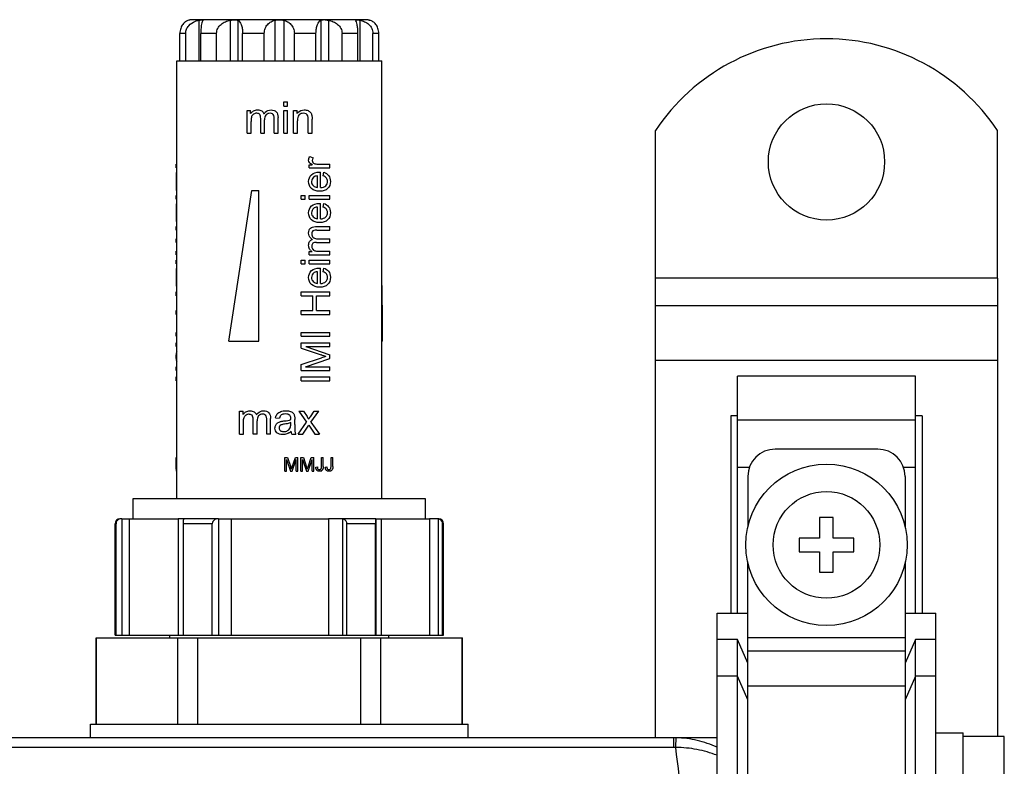
# Model space of a CAD drawing. Units: millimetres. Extents: x 0 to 841, y 0 to 594.
# Drawn here: x 393 to 465, y 397 to 452 of the extents above; entities that cross this region are included whole.
import ezdxf

# ---------------------------------------------------------------- set-up
doc = ezdxf.new("R2010")
doc.units = ezdxf.units.MM
doc.header["$LTSCALE"] = 46.255
doc.layers.get('0').update_dxf_attribs({"linetype": 'CONTINUOUS'})
doc.layers.add('A_STD', color=7, linetype='CONTINUOUS')

msp = doc.modelspace()

# ---------------------------------------------------------------- linework, layer by layer
at = {"color": 7, "linetype": 'Continuous'}
for p, q in [((418.178, 451.762), (405.479, 451.762)), ((405.939, 451.724), (405.939, 448.762)), ((404.985, 448.762), (404.985, 450.762)), ((406.085, 448.762), (406.085, 450.762)), ((404.329, 419.762), (404.329, 448.762)), ((404.329, 448.762), (419.328, 448.762)), ((419.329, 416.762), (419.329, 448.762)), ((412.157, 445.438), (412.157, 445.762)), ((412.157, 445.762), (412.439, 445.762)), ((412.439, 445.438), (412.439, 445.762)), ((409.479, 443.462), (409.479, 445.129)), ((409.479, 445.129), (409.731, 445.129)), ((409.731, 444.895), (409.731, 445.129)), ((412.157, 445.438), (412.439, 445.438)), ((412.157, 443.462), (412.157, 445.129)), ((412.157, 445.129), (412.439, 445.129)), ((412.439, 443.462), (412.439, 445.129)), ((412.869, 443.462), (412.869, 445.129)), ((412.869, 445.129), (413.123, 445.129)), ((413.123, 444.892), (413.123, 445.129)), ((409.761, 443.462), (409.761, 444.327)), ((410.469, 443.462), (410.469, 444.545)), ((410.751, 443.462), (410.751, 444.43)), ((411.456, 443.462), (411.456, 444.512)), ((411.736, 443.462), (411.736, 444.606)), ((413.152, 443.462), (413.152, 444.372)), ((413.941, 443.462), (413.941, 444.476)), ((414.223, 443.462), (414.223, 444.487)), ((409.479, 443.462), (409.761, 443.462)), ((410.469, 443.462), (410.751, 443.462)), ((411.456, 443.462), (411.736, 443.462)), ((412.157, 443.462), (412.439, 443.462)), ((412.869, 443.462), (413.152, 443.462)), ((413.941, 443.462), (414.223, 443.462)), ((414.056, 441.756), (414.295, 441.667)), ((404.279, 440.929), (404.279, 441.187)), ((404.279, 441.187), (404.329, 441.187)), ((404.279, 440.929), (404.329, 440.929)), ((404.303, 440.608), (404.328, 440.608)), ((414.007, 440.929), (414.007, 441.161)), ((414.007, 441.161), (414.238, 441.161)), ((414.007, 440.929), (415.529, 440.929)), ((414.732, 441.187), (415.529, 441.187)), ((414.834, 439.481), (414.834, 440.615)), ((415.039, 440.342), (415.072, 440.608)), ((415.529, 440.929), (415.529, 441.187)), ((404.279, 439.939), (404.329, 439.939)), ((404.281, 440.374), (404.331, 440.374)), ((414.622, 439.495), (414.622, 440.345)), ((404.284, 439.409), (404.333, 439.409)), ((408.129, 428.262), (409.829, 439.262)), ((409.829, 439.262), (410.329, 439.262)), ((410.329, 428.262), (410.329, 439.262)), ((404.279, 438.65), (404.279, 438.908)), ((404.279, 438.908), (404.329, 438.908)), ((404.279, 438.65), (404.329, 438.65)), ((413.429, 438.65), (413.429, 438.908)), ((413.429, 438.908), (413.725, 438.908)), ((413.429, 438.65), (413.725, 438.65)), ((413.725, 438.65), (413.725, 438.908)), ((414.007, 438.65), (414.007, 438.908)), ((414.007, 438.908), (415.529, 438.908)), ((414.007, 438.65), (415.529, 438.65)), ((415.529, 438.65), (415.529, 438.908)), ((404.279, 437.656), (404.329, 437.656)), ((404.281, 438.091), (404.331, 438.091)), ((404.303, 438.325), (404.328, 438.325)), ((414.622, 437.212), (414.622, 438.061)), ((414.834, 437.197), (414.834, 438.332)), ((415.039, 438.058), (415.072, 438.325)), ((404.284, 437.126), (404.333, 437.126)), ((404.279, 436.378), (404.279, 436.634)), ((404.279, 436.634), (404.329, 436.634)), ((404.279, 436.378), (404.329, 436.378)), ((414.485, 436.634), (415.529, 436.634)), ((414.57, 436.378), (415.529, 436.378)), ((415.529, 436.378), (415.529, 436.634)), ((404.279, 435.477), (404.279, 435.735)), ((404.279, 435.735), (404.329, 435.735)), ((404.279, 435.477), (404.329, 435.477)), ((414.54, 435.477), (415.529, 435.477)), ((414.645, 435.735), (415.529, 435.735)), ((415.529, 435.477), (415.529, 435.735)), ((404.279, 434.573), (404.279, 434.831)), ((404.279, 434.831), (404.329, 434.831)), ((414.007, 434.573), (414.007, 434.804)), ((414.007, 434.804), (414.221, 434.804)), ((414.739, 434.831), (415.529, 434.831)), ((415.529, 434.573), (415.529, 434.831)), ((404.279, 434.573), (404.329, 434.573)), ((404.279, 433.923), (404.279, 434.181)), ((404.279, 434.181), (404.329, 434.181)), ((413.429, 433.923), (413.429, 434.181)), ((413.429, 434.181), (413.725, 434.181)), ((413.725, 433.923), (413.725, 434.181)), ((414.007, 434.573), (415.529, 434.573)), ((414.007, 433.923), (414.007, 434.181)), ((414.007, 434.181), (415.529, 434.181)), ((415.529, 433.923), (415.529, 434.181)), ((404.279, 433.923), (404.329, 433.923)), ((404.281, 433.364), (404.331, 433.364)), ((404.303, 433.598), (404.328, 433.598)), ((413.429, 433.923), (413.725, 433.923)), ((414.007, 433.923), (415.529, 433.923)), ((414.622, 432.485), (414.622, 433.334)), ((414.834, 432.47), (414.834, 433.605)), ((415.039, 433.331), (415.072, 433.598)), ((404.279, 432.929), (404.329, 432.929)), ((439.329, 399.262), (439.329, 432.862)), ((464.329, 432.862), (439.329, 432.862)), ((464.329, 432.862), (464.329, 399.362)), ((404.284, 432.399), (404.333, 432.399)), ((404.279, 431.582), (404.279, 431.86)), ((404.279, 431.86), (404.329, 431.86)), ((404.279, 431.582), (404.329, 431.582)), ((413.429, 431.582), (413.429, 431.86)), ((413.429, 431.86), (415.529, 431.86)), ((413.429, 431.582), (414.291, 431.582)), ((414.291, 430.491), (414.291, 431.582)), ((414.539, 430.491), (414.539, 431.582)), ((414.539, 431.582), (415.529, 431.582)), ((415.529, 431.582), (415.529, 431.86)), ((404.279, 430.213), (404.279, 430.491)), ((404.279, 430.491), (404.329, 430.491)), ((413.429, 430.213), (413.429, 430.491)), ((413.429, 430.491), (414.291, 430.491)), ((414.539, 430.491), (415.529, 430.491)), ((415.529, 430.213), (415.529, 430.491)), ((439.329, 430.862), (464.329, 430.862)), ((404.279, 430.213), (404.329, 430.213)), ((413.429, 430.213), (415.529, 430.213)), ((404.279, 428.621), (404.279, 428.899)), ((404.279, 428.899), (404.329, 428.899)), ((404.279, 428.621), (404.329, 428.621)), ((413.429, 428.621), (413.429, 428.899)), ((413.429, 428.899), (415.529, 428.899)), ((413.429, 428.621), (415.529, 428.621)), ((415.529, 428.621), (415.529, 428.899)), ((404.279, 427.858), (404.279, 428.126)), ((404.279, 428.126), (404.329, 428.126)), ((404.279, 427.858), (404.329, 427.858)), ((408.129, 428.262), (410.329, 428.262)), ((413.429, 427.752), (413.429, 428.126)), ((413.429, 428.126), (415.529, 428.126)), ((413.429, 427.752), (414.89, 427.249)), ((413.771, 427.858), (415.529, 427.858)), ((413.771, 427.858), (415.529, 427.247)), ((415.529, 427.858), (415.529, 428.126)), ((419.378, 428.262), (419.329, 428.262)), ((404.279, 426.997), (404.279, 427.247)), ((404.279, 427.247), (404.329, 427.247)), ((404.279, 426.997), (404.329, 426.997)), ((413.429, 426.54), (414.916, 427.037)), ((413.741, 426.389), (415.529, 426.997)), ((415.529, 426.997), (415.529, 427.247)), ((439.329, 426.862), (464.329, 426.862)), ((404.279, 426.122), (404.279, 426.389)), ((404.279, 426.389), (404.329, 426.389)), ((404.279, 426.122), (404.329, 426.122)), ((413.429, 426.122), (413.429, 426.54)), ((413.429, 426.122), (415.529, 426.122)), ((413.741, 426.389), (415.529, 426.389)), ((415.529, 426.122), (415.529, 426.389)), ((404.279, 425.362), (404.279, 425.64)), ((404.279, 425.64), (404.329, 425.64)), ((413.429, 425.362), (413.429, 425.64)), ((413.429, 425.64), (415.529, 425.64)), ((415.529, 425.362), (415.529, 425.64)), ((445.329, 408.362), (445.329, 425.692)), ((458.329, 425.692), (445.329, 425.692)), ((458.329, 408.362), (458.329, 425.692)), ((404.279, 425.362), (404.329, 425.362)), ((413.429, 425.362), (415.529, 425.362)), ((408.929, 421.462), (408.929, 423.129)), ((408.929, 423.129), (409.181, 423.129)), ((409.181, 422.895), (409.181, 423.129)), ((409.919, 421.462), (409.919, 422.545)), ((411.186, 421.462), (411.186, 422.606)), ((411.558, 422.653), (411.834, 422.615)), ((412.955, 422.16), (412.955, 422.537)), ((413.25, 423.129), (413.813, 422.328)), ((413.25, 423.129), (413.603, 423.129)), ((413.603, 423.129), (413.858, 422.738)), ((414.101, 422.735), (414.382, 423.129)), ((414.144, 422.344), (414.72, 423.129)), ((414.382, 423.129), (414.72, 423.129)), ((444.829, 422.806), (444.829, 408.362)), ((445.329, 422.806), (444.829, 422.806)), ((458.829, 422.806), (458.329, 422.806)), ((458.829, 422.806), (458.829, 408.362)), ((409.211, 421.462), (409.211, 422.327)), ((410.201, 421.462), (410.201, 422.43)), ((410.906, 421.462), (410.906, 422.512)), ((412.669, 422.195), (412.669, 422.299)), ((413.204, 421.462), (413.813, 422.328)), ((413.546, 421.462), (413.984, 422.12)), ((413.984, 422.12), (414.075, 421.98)), ((414.075, 421.98), (414.417, 421.462)), ((414.144, 422.344), (414.764, 421.462)), ((445.329, 422.517), (458.329, 422.517)), ((408.929, 421.462), (409.211, 421.462)), ((410.201, 421.462), (409.919, 421.462)), ((411.186, 421.462), (410.906, 421.462)), ((412.749, 421.462), (413.044, 421.462)), ((413.204, 421.462), (413.546, 421.462)), ((414.417, 421.462), (414.764, 421.462)), ((455.579, 420.362), (448.079, 420.362)), ((404.28, 419.081), (404.28, 419.762)), ((404.28, 419.762), (404.331, 419.762)), ((404.331, 419.081), (404.331, 419.762)), ((412.229, 418.762), (412.229, 419.762)), ((412.229, 419.762), (412.428, 419.762)), ((412.428, 419.762), (412.665, 419.054)), ((412.766, 419.067), (413.005, 419.762)), ((413.005, 419.762), (413.183, 419.762)), ((413.183, 418.762), (413.183, 419.762)), ((413.392, 418.762), (413.392, 419.762)), ((413.392, 419.762), (413.592, 419.762)), ((413.592, 419.762), (413.828, 419.054)), ((413.929, 419.067), (414.169, 419.762)), ((414.169, 419.762), (414.347, 419.762)), ((414.347, 418.762), (414.347, 419.762)), ((414.91, 419.073), (414.91, 419.762)), ((414.91, 419.762), (415.043, 419.762)), ((415.043, 419.081), (415.043, 419.762)), ((415.609, 419.073), (415.609, 419.762)), ((415.609, 419.762), (415.741, 419.762)), ((415.741, 419.081), (415.741, 419.762)), ((404.28, 419.081), (404.331, 419.081)), ((404.331, 419.056), (404.331, 419.081)), ((412.356, 418.762), (412.356, 419.614)), ((412.356, 419.614), (412.646, 418.762)), ((412.76, 419.051), (412.766, 419.067)), ((412.765, 418.762), (413.056, 419.599)), ((413.056, 418.762), (413.056, 419.599)), ((413.52, 418.762), (413.52, 419.614)), ((413.52, 419.614), (413.809, 418.762)), ((413.924, 419.051), (413.929, 419.067)), ((413.929, 418.762), (414.219, 419.599)), ((414.219, 418.762), (414.219, 419.599)), ((414.493, 419.046), (414.612, 419.062)), ((415.191, 419.046), (415.311, 419.062)), ((445.329, 419.053), (446.203, 419.053)), ((457.455, 419.053), (458.329, 419.053)), ((404.28, 418.857), (404.279, 418.819)), ((404.279, 418.781), (404.279, 418.776)), ((404.279, 418.781), (404.329, 418.781)), ((404.28, 418.906), (404.28, 418.886)), ((404.28, 418.886), (404.33, 418.886)), ((404.28, 418.886), (404.28, 418.857)), ((404.281, 418.745), (404.33, 418.745)), ((404.329, 418.781), (404.33, 418.844)), ((404.329, 416.762), (404.329, 418.765)), ((404.33, 418.844), (404.33, 418.864)), ((412.229, 418.762), (412.356, 418.762)), ((412.646, 418.762), (412.765, 418.762)), ((413.056, 418.762), (413.183, 418.762)), ((413.392, 418.762), (413.52, 418.762)), ((413.809, 418.762), (413.929, 418.762)), ((414.219, 418.762), (414.347, 418.762)), ((446.079, 418.362), (446.079, 414.684)), ((457.579, 418.362), (457.579, 414.684)), ((401.154, 415.262), (401.154, 416.762)), ((401.154, 416.762), (422.503, 416.762)), ((422.504, 415.262), (422.504, 416.762)), ((451.329, 415.362), (451.329, 413.862)), ((452.329, 415.362), (451.329, 415.362)), ((452.329, 413.862), (452.329, 415.362)), ((399.829, 406.762), (399.829, 414.912)), ((399.892, 414.912), (399.829, 414.912)), ((399.892, 406.762), (399.892, 414.912)), ((400.18, 415.262), (400.179, 415.262)), ((400.328, 415.262), (400.272, 415.262)), ((407.384, 415.262), (404.437, 415.262)), ((404.827, 406.762), (404.827, 414.912)), ((406.929, 414.912), (404.827, 414.912)), ((406.929, 406.762), (406.929, 414.912)), ((418.885, 415.262), (415.419, 415.262)), ((416.448, 415.261), (416.448, 406.762)), ((416.768, 406.762), (416.768, 414.912)), ((418.865, 414.912), (416.768, 414.912)), ((418.865, 406.762), (418.865, 414.912)), ((423.396, 415.262), (422.812, 415.262)), ((423.433, 415.261), (423.433, 406.762)), ((423.77, 406.762), (423.77, 414.912)), ((423.829, 414.912), (423.77, 414.912)), ((423.829, 406.762), (423.829, 414.912)), ((449.829, 413.862), (449.829, 412.862)), ((451.329, 413.862), (449.829, 413.862)), ((453.829, 413.862), (452.329, 413.862)), ((453.829, 412.862), (453.829, 413.862)), ((449.829, 412.862), (451.329, 412.862)), ((451.329, 412.862), (451.329, 411.362)), ((452.329, 411.362), (452.329, 412.862)), ((452.329, 412.862), (453.829, 412.862)), ((446.079, 357.086), (446.079, 412.04)), ((457.579, 412.04), (457.579, 357.086)), ((451.329, 411.362), (452.329, 411.362)), ((443.829, 357.473), (443.829, 408.362)), ((443.829, 408.362), (446.079, 408.362)), ((457.579, 408.362), (459.829, 408.362)), ((459.829, 357.472), (459.829, 408.362)), ((403.829, 406.562), (403.829, 406.762)), ((419.829, 406.562), (419.829, 406.762)), ((398.429, 400.262), (398.429, 406.562)), ((398.429, 406.562), (425.229, 406.562)), ((425.229, 400.262), (425.229, 406.562)), ((445.329, 406.437), (443.829, 406.437)), ((445.329, 347.032), (445.329, 406.437)), ((446.079, 404.714), (445.329, 406.437)), ((457.579, 406.569), (446.079, 406.569)), ((458.329, 406.438), (457.579, 404.714)), ((458.329, 347.032), (458.329, 406.438)), ((459.829, 406.438), (458.329, 406.438)), ((457.579, 405.584), (446.079, 405.584)), ((445.329, 403.767), (443.829, 403.767)), ((446.079, 402.043), (445.329, 403.767)), ((458.329, 403.768), (457.579, 402.043)), ((459.829, 403.768), (458.329, 403.768)), ((457.579, 403.028), (446.079, 403.028)), ((443.829, 399.262), (329.829, 399.262)), ((440.66, 398.551), (440.66, 399.262)), ((464.829, 399.362), (461.829, 399.362)), ((464.829, 363.363), (464.829, 399.362)), ((440.66, 398.551), (332.998, 398.551))]:
    msp.add_line(p, q, dxfattribs=at)
for radius in [5.9, 3.9]:
    msp.add_circle((451.829, 413.362), radius, dxfattribs=at)
for centre, radius, start, end in [((405.479, 450.762), 1, 90, 98.62693), ((418.179, 450.762), 1, 81.37307, 90), ((410.217, 444.587), 0.575, 142.72095, 147.61658), ((410.135, 444.562), 0.347, 121.61203, 128.34389), ((411.466, 444.36), 0.917, 143.71138, 145.89909), ((413.745, 444.474), 0.749, 144.26996, 146.0894), ((411.089, 444.585), 0.312, 135.31762, 142.91836), ((413.453, 444.61), 0.26, 130.94383, 138.79274), ((414.966, 442.495), 1.52, 239.82104, 241.3609), ((406.54, 439.509), 2.258, 182.52582, 183.1242), ((406.54, 437.225), 2.258, 182.52581, 183.12418), ((414.709, 436.388), 0.837, 233.72723, 235.89895), ((414.504, 436.043), 0.285, 225.31682, 232.82883), ((414.497, 435.24), 0.516, 222.92389, 232.82364), ((414.502, 435.248), 0.526, 232.83855, 237.61556), ((414.524, 435.172), 0.317, 211.61056, 218.52368), ((406.54, 432.498), 2.258, 182.52581, 183.12419), ((419.874, 412.199), 15.644, 107.28059, 108.47681), ((409.667, 422.586), 0.576, 142.75942, 147.61636), ((409.585, 422.562), 0.347, 121.61256, 128.28124), ((410.916, 422.36), 0.917, 143.70739, 145.89914), ((410.539, 422.585), 0.312, 135.31773, 142.92923), ((411.952, 422.495), 1.109, 301.63826, 305.32152), ((448.079, 418.362), 2, 90, 180), ((455.579, 418.362), 2, 0, 90), ((381.152, 419.062), 23.129, 359.61358, 0.04704), ((388.079, 419.048), 16.253, 359.42871, 0.02727), ((405.836, 416.771), 7.201, 17.83201, 18.48917), ((404.673, 416.401), 8.421, 17.31138, 17.8077), ((407, 416.771), 7.2, 17.83145, 18.48918), ((405.836, 416.4), 8.422, 17.31134, 17.80716), ((411.316, 418.738), 7.038, 179.34044, 179.5792), ((406.697, 418.773), 2.418, 179.60859, 179.79856), ((405.223, 418.775), 0.944, 179.96473, 180.57903), ((406.277, 418.759), 1.949, 179.327, 179.57234), ((405.416, 418.765), 1.088, 179.56377, 179.97502), ((393.074, 419.006), 11.257, 359.27752, 359.39145), ((414.746, 418.982), 0.247, 202.48835, 208.53214), ((414.717, 418.966), 0.214, 222.57579, 225.80784), ((414.715, 418.964), 0.211, 225.80922, 229.51809), ((414.761, 419.072), 0.209, 266.42751, 270.03923), ((414.782, 418.99), 0.123, 301.74882, 308.09249), ((414.804, 418.987), 0.234, 298.62835, 304.53813), ((414.792, 418.984), 0.241, 330.08537, 336.0895), ((415.444, 418.982), 0.247, 202.5452, 208.58599), ((415.416, 418.966), 0.214, 222.57554, 225.87545), ((415.414, 418.964), 0.211, 225.87705, 229.58103), ((415.459, 419.072), 0.209, 266.46444, 270.03844), ((415.481, 418.99), 0.123, 301.74947, 308.0344), ((415.502, 418.987), 0.234, 298.63002, 304.4187), ((415.49, 418.984), 0.241, 329.96789, 336.09143), ((400.179, 414.912), 0.35, 90, 180), ((416.412, 414.889), 0.374, 84.47893, 90.06525), ((423.396, 414.858), 0.404, 84.69096, 90.00901), ((423.396, 414.863), 0.399, 79.4491, 84.67917), ((423.479, 414.912), 0.35, 0, 90), ((440.66, 392.059), 7.203, 88.45008, 90.00136), ((440.659, 393.149), 5.401, 88.38342, 89.99859)]:
    msp.add_arc(centre, radius, start, end, dxfattribs=at)
for centre, major_axis, ratio, start_param, end_param in [((411.829, 452.204), (-3.843, 48.85), 0.133032, -2.093428, -1.990129), ((411.829, 428.532), (7.538, 1.434), 0.291062, 2.972971, 3.074844), ((411.829, 425.74), (7.539, -1.398), 0.285241, -3.077315, -2.975448)]:
    msp.add_ellipse(centre, major_axis=major_axis, ratio=ratio, start_param=start_param, end_param=end_param, dxfattribs=at)
for points, knots in [([(404.985, 450.762), (404.985, 450.865), (405.026, 451.072), (405.243, 451.416), (405.508, 451.583), (405.692, 451.653)], [0, 0, 0, 0, 0.257068, 0.510025, 1, 1, 1, 1]), ([(405.939, 451.724), (405.952, 451.727), (406.001, 451.736), (406.051, 451.742), (406.088, 451.746)], [0, 0, 0, 0, 0.266948, 1, 1, 1, 1]), ([(406.219, 451.662), (406.198, 451.621), (406.16, 451.512), (406.1, 451.213), (406.085, 450.953), (406.085, 450.762)], [0, 0, 0, 0, 0.153536, 0.373284, 1, 1, 1, 1]), ([(406.088, 451.746), (406.113, 451.748), (406.156, 451.751), (406.214, 451.75), (406.246, 451.751), (406.267, 451.742), (406.267, 451.737)], [0, 0, 0, 0, 0.41394, 0.723896, 0.91704, 1, 1, 1, 1]), ([(406.259, 451.724), (406.256, 451.72), (406.24, 451.701), (406.228, 451.679), (406.219, 451.662)], [0, 0, 0, 0, 0.218243, 1, 1, 1, 1]), ([(406.267, 451.737), (406.267, 451.736), (406.266, 451.731), (406.262, 451.727), (406.259, 451.724)], [0, 0, 0, 0, 0.183349, 1, 1, 1, 1]), ([(404.303, 440.608), (404.294, 440.581), (404.285, 440.502), (404.282, 440.424), (404.281, 440.374)], [0, 0, 0, 0, 0.366533, 1, 1, 1, 1]), ([(404.279, 439.939), (404.279, 439.889), (404.279, 439.713), (404.278, 439.536), (404.284, 439.409)], [0, 0, 0, 0, 0.281082, 1, 1, 1, 1]), ([(404.281, 440.374), (404.281, 440.342), (404.279, 440.197), (404.279, 440.052), (404.279, 439.939)], [0, 0, 0, 0, 0.220996, 1, 1, 1, 1]), ([(404.285, 439.386), (404.288, 439.343), (404.288, 439.289), (404.312, 439.22), (404.329, 439.215)], [0, 0, 0, 0, 0.717918, 1, 1, 1, 1]), ([(404.279, 437.656), (404.279, 437.606), (404.279, 437.429), (404.278, 437.253), (404.284, 437.126)], [0, 0, 0, 0, 0.281082, 1, 1, 1, 1]), ([(404.281, 438.091), (404.281, 438.059), (404.279, 437.914), (404.279, 437.769), (404.279, 437.656)], [0, 0, 0, 0, 0.220996, 1, 1, 1, 1]), ([(404.303, 438.325), (404.294, 438.297), (404.285, 438.219), (404.282, 438.141), (404.281, 438.091)], [0, 0, 0, 0, 0.366533, 1, 1, 1, 1]), ([(404.285, 437.102), (404.288, 437.059), (404.288, 437.005), (404.312, 436.936), (404.329, 436.932)], [0, 0, 0, 0, 0.717918, 1, 1, 1, 1]), ([(404.281, 433.364), (404.281, 433.332), (404.279, 433.187), (404.279, 433.042), (404.279, 432.929)], [0, 0, 0, 0, 0.220996, 1, 1, 1, 1]), ([(404.303, 433.598), (404.294, 433.57), (404.285, 433.492), (404.282, 433.413), (404.281, 433.364)], [0, 0, 0, 0, 0.366533, 1, 1, 1, 1]), ([(404.279, 432.929), (404.279, 432.879), (404.279, 432.702), (404.278, 432.526), (404.284, 432.399)], [0, 0, 0, 0, 0.281082, 1, 1, 1, 1]), ([(404.285, 432.375), (404.288, 432.332), (404.288, 432.278), (404.312, 432.209), (404.329, 432.205)], [0, 0, 0, 0, 0.717918, 1, 1, 1, 1]), ([(404.279, 418.766), (404.279, 418.761), (404.28, 418.756), (404.279, 418.745), (404.281, 418.745)], [0, 0, 0, 0, 0.761348, 1, 1, 1, 1]), ([(400.118, 415.232), (400.057, 415.208), (399.941, 415.123), (399.892, 414.983), (399.892, 414.912)], [0, 0, 0, 0, 0.47939, 1, 1, 1, 1]), ([(404.827, 414.912), (404.827, 414.958), (404.828, 415.04), (404.83, 415.146), (404.837, 415.215), (404.839, 415.251), (404.843, 415.261)], [0, 0, 0, 0, 0.390229, 0.704321, 0.908874, 1, 1, 1, 1]), ([(404.843, 415.261), (404.844, 415.261), (404.844, 415.261), (404.844, 415.262), (404.844, 415.262)], [0, 0, 0, 0, 0.730724, 1, 1, 1, 1]), ([(407.326, 415.262), (407.233, 415.262), (407.085, 415.216), (406.955, 415.066), (406.929, 414.964), (406.929, 414.912)], [0, 0, 0, 0, 0.478003, 0.733271, 1, 1, 1, 1]), ([(416.768, 414.912), (416.768, 414.977), (416.731, 415.106), (416.633, 415.194), (416.58, 415.222)], [0, 0, 0, 0, 0.519465, 1, 1, 1, 1]), ([(418.882, 415.262), (418.88, 415.262), (418.878, 415.252), (418.876, 415.238), (418.873, 415.21), (418.87, 415.171), (418.868, 415.121), (418.866, 415.033), (418.865, 414.962), (418.865, 414.912)], [0, 0, 0, 0, 0.017298, 0.063757, 0.141526, 0.251929, 0.396153, 0.57307, 1, 1, 1, 1]), ([(423.77, 414.912), (423.77, 414.978), (423.729, 415.108), (423.627, 415.194), (423.572, 415.222)], [0, 0, 0, 0, 0.513591, 1, 1, 1, 1]), ([(440.812, 398.549), (440.814, 398.6), (440.818, 398.699), (440.824, 398.838), (440.83, 398.959), (440.836, 399.062), (440.841, 399.143), (440.845, 399.197), (440.848, 399.229), (440.85, 399.245), (440.852, 399.254), (440.853, 399.259), (440.855, 399.26)], [0, 0, 0, 0, 0.217711, 0.414071, 0.585625, 0.729929, 0.844909, 0.928939, 0.958906, 0.980717, 0.994353, 1, 1, 1, 1]), ([(443.829, 398.564), (443.363, 398.773), (442.389, 399.108), (441.367, 399.246), (440.855, 399.26)], [0, 0, 0, 0, 0.499325, 1, 1, 1, 1]), ([(440.812, 364.176), (441.158, 366.902), (441.675, 371.104), (442.081, 376.842), (442.192, 381.362), (442.081, 385.883), (441.675, 391.62), (441.158, 395.823), (440.812, 398.549)], [0, 0, 0, 0, 0.238925, 0.368041, 0.5, 0.631959, 0.761075, 1, 1, 1, 1]), ([(443.829, 397.981), (443.353, 398.161), (442.36, 398.446), (441.33, 398.548), (440.812, 398.549)], [0, 0, 0, 0, 0.495417, 1, 1, 1, 1])]:
    msp.add_open_spline(points, degree=3, knots=knots, dxfattribs=at)
for points in [[(405.692, 451.653), (405.772, 451.683), (405.855, 451.707), (405.939, 451.724)], [(409.759, 444.935), (409.807, 444.998), (409.867, 445.049), (409.94, 445.091)], [(409.92, 444.835), (409.869, 444.795), (409.831, 444.741), (409.806, 444.675)], [(409.94, 445.091), (410.026, 445.141), (410.125, 445.166), (410.237, 445.166)], [(410.174, 444.921), (410.094, 444.921), (410.02, 444.899), (409.953, 444.858)], [(410.399, 444.827), (410.353, 444.89), (410.277, 444.921), (410.174, 444.921)], [(410.237, 445.166), (410.359, 445.166), (410.461, 445.139), (410.539, 445.089)], [(410.539, 445.089), (410.618, 445.038), (410.674, 444.965), (410.707, 444.874)], [(410.727, 444.903), (410.752, 444.937), (410.779, 444.967), (410.806, 444.995)], [(410.806, 444.995), (410.921, 445.109), (411.06, 445.166), (411.222, 445.166)], [(411.159, 444.921), (411.041, 444.921), (410.944, 444.882), (410.867, 444.804)], [(411.328, 444.875), (411.28, 444.906), (411.223, 444.921), (411.159, 444.921)], [(411.222, 445.166), (411.387, 445.166), (411.514, 445.119), (411.603, 445.028)], [(411.427, 444.755), (411.409, 444.805), (411.376, 444.845), (411.328, 444.875)], [(411.603, 445.028), (411.691, 444.937), (411.736, 444.796), (411.736, 444.606)], [(413.137, 444.911), (413.154, 444.934), (413.171, 444.956), (413.19, 444.976)], [(413.19, 444.976), (413.306, 445.102), (413.46, 445.166), (413.654, 445.166)], [(413.594, 444.921), (413.473, 444.921), (413.37, 444.882), (413.282, 444.806)], [(413.79, 444.87), (413.734, 444.904), (413.669, 444.921), (413.594, 444.921)], [(413.654, 445.166), (413.754, 445.166), (413.845, 445.147), (413.93, 445.111)], [(413.908, 444.733), (413.886, 444.79), (413.847, 444.835), (413.79, 444.87)], [(413.93, 445.111), (414.014, 445.075), (414.077, 445.028), (414.119, 444.969)], [(414.119, 444.969), (414.16, 444.91), (414.19, 444.841), (414.206, 444.761)], [(409.806, 444.675), (409.775, 444.594), (409.761, 444.477), (409.761, 444.327)], [(410.469, 444.545), (410.469, 444.67), (410.445, 444.765), (410.399, 444.827)], [(410.84, 444.773), (410.78, 444.694), (410.751, 444.58), (410.751, 444.43)], [(411.456, 444.512), (411.456, 444.625), (411.446, 444.705), (411.427, 444.755)], [(413.257, 444.781), (413.186, 444.7), (413.152, 444.564), (413.152, 444.372)], [(413.941, 444.476), (413.941, 444.59), (413.93, 444.677), (413.908, 444.733)], [(414.206, 444.761), (414.217, 444.708), (414.223, 444.617), (414.223, 444.487)], [(413.973, 441.491), (413.973, 441.576), (414.002, 441.665), (414.056, 441.756)], [(414.025, 441.324), (413.99, 441.374), (413.973, 441.43), (413.973, 441.491)], [(414.088, 441.259), (414.06, 441.281), (414.039, 441.303), (414.025, 441.324)], [(414.203, 441.181), (414.157, 441.208), (414.118, 441.234), (414.088, 441.259)], [(414.295, 441.667), (414.258, 441.604), (414.24, 441.541), (414.24, 441.478)], [(414.24, 441.478), (414.24, 441.42), (414.257, 441.37), (414.291, 441.325)], [(414.291, 441.325), (414.303, 441.309), (414.317, 441.295), (414.332, 441.282)], [(414.332, 441.282), (414.36, 441.259), (414.393, 441.242), (414.431, 441.23)], [(414.181, 440.423), (414.32, 440.552), (414.515, 440.617), (414.765, 440.617)], [(414.431, 441.23), (414.523, 441.201), (414.623, 441.187), (414.732, 441.187)], [(414.765, 440.617), (414.781, 440.617), (414.804, 440.615), (414.834, 440.615)], [(415.072, 440.608), (415.228, 440.565), (415.348, 440.488), (415.434, 440.374)], [(413.973, 439.925), (413.973, 440.128), (414.043, 440.294), (414.181, 440.423)], [(414.185, 439.412), (414.045, 439.544), (413.973, 439.714), (413.973, 439.925)], [(414.334, 440.247), (414.235, 440.164), (414.185, 440.058), (414.185, 439.928)], [(414.185, 439.928), (414.185, 439.809), (414.225, 439.709), (414.304, 439.629)], [(414.622, 440.345), (414.495, 440.333), (414.399, 440.3), (414.334, 440.247)], [(415.277, 440.183), (415.228, 440.249), (415.148, 440.302), (415.039, 440.342)], [(415.218, 439.622), (415.307, 439.707), (415.351, 439.813), (415.351, 439.941)], [(415.351, 439.941), (415.351, 440.035), (415.327, 440.115), (415.277, 440.183)], [(415.563, 439.939), (415.563, 439.716), (415.496, 439.539), (415.358, 439.409)], [(415.434, 440.374), (415.52, 440.26), (415.563, 440.115), (415.563, 439.939)], [(414.781, 439.214), (414.526, 439.214), (414.327, 439.28), (414.185, 439.412)], [(414.304, 439.629), (414.384, 439.548), (414.49, 439.504), (414.622, 439.495)], [(415.358, 439.409), (415.221, 439.279), (415.029, 439.214), (414.781, 439.214)], [(414.834, 439.481), (415.002, 439.489), (415.129, 439.537), (415.218, 439.622)], [(413.973, 437.641), (413.973, 437.845), (414.043, 438.011), (414.181, 438.14)], [(414.185, 437.129), (414.045, 437.26), (413.973, 437.431), (413.973, 437.641)], [(414.181, 438.14), (414.32, 438.269), (414.515, 438.333), (414.765, 438.333)], [(414.334, 437.963), (414.235, 437.881), (414.185, 437.775), (414.185, 437.644)], [(414.185, 437.644), (414.185, 437.525), (414.225, 437.425), (414.304, 437.345)], [(414.622, 438.061), (414.495, 438.05), (414.399, 438.017), (414.334, 437.963)], [(414.765, 438.333), (414.781, 438.333), (414.804, 438.332), (414.834, 438.332)], [(415.277, 437.899), (415.228, 437.965), (415.148, 438.018), (415.039, 438.058)], [(415.072, 438.325), (415.228, 438.282), (415.348, 438.204), (415.434, 438.091)], [(415.218, 437.339), (415.307, 437.424), (415.351, 437.53), (415.351, 437.658)], [(415.351, 437.658), (415.351, 437.752), (415.327, 437.832), (415.277, 437.899)], [(415.563, 437.656), (415.563, 437.432), (415.496, 437.256), (415.358, 437.126)], [(415.434, 438.091), (415.52, 437.977), (415.563, 437.832), (415.563, 437.656)], [(414.781, 436.931), (414.526, 436.931), (414.327, 436.997), (414.185, 437.129)], [(414.304, 437.345), (414.384, 437.265), (414.49, 437.22), (414.622, 437.212)], [(415.358, 437.126), (415.221, 436.995), (415.029, 436.931), (414.781, 436.931)], [(414.834, 437.197), (415.002, 437.206), (415.129, 437.253), (415.218, 437.339)], [(413.973, 436.165), (413.973, 436.315), (414.016, 436.431), (414.1, 436.512)], [(414.1, 436.512), (414.182, 436.593), (414.311, 436.634), (414.485, 436.634)], [(414.239, 436.261), (414.211, 436.218), (414.197, 436.166), (414.197, 436.107)], [(414.348, 436.352), (414.303, 436.335), (414.267, 436.305), (414.239, 436.261)], [(414.57, 436.378), (414.467, 436.378), (414.394, 436.369), (414.348, 436.352)], [(414.131, 435.783), (414.026, 435.889), (413.973, 436.016), (413.973, 436.165)], [(413.973, 435.265), (413.973, 435.377), (413.997, 435.47), (414.044, 435.541)], [(414.044, 435.541), (414.091, 435.613), (414.156, 435.665), (414.24, 435.695)], [(414.214, 435.713), (414.183, 435.735), (414.156, 435.759), (414.131, 435.783)], [(414.197, 436.107), (414.197, 436), (414.232, 435.911), (414.304, 435.84)], [(414.54, 435.477), (414.426, 435.477), (414.34, 435.456), (414.283, 435.414)], [(414.332, 435.816), (414.404, 435.761), (414.508, 435.735), (414.645, 435.735)], [(414.042, 434.994), (413.996, 435.073), (413.973, 435.163), (413.973, 435.265)], [(414.119, 434.888), (414.09, 434.92), (414.064, 434.955), (414.042, 434.994)], [(414.283, 435.414), (414.225, 435.371), (414.197, 435.302), (414.197, 435.208)], [(414.197, 435.208), (414.197, 435.135), (414.217, 435.067), (414.254, 435.006)], [(414.276, 434.975), (414.313, 434.929), (414.361, 434.895), (414.421, 434.872)], [(414.421, 434.872), (414.496, 434.844), (414.602, 434.831), (414.739, 434.831)], [(413.973, 432.914), (413.973, 433.118), (414.043, 433.284), (414.181, 433.412)], [(414.181, 433.412), (414.32, 433.542), (414.515, 433.606), (414.765, 433.606)], [(414.622, 433.334), (414.495, 433.323), (414.399, 433.29), (414.334, 433.236)], [(414.765, 433.606), (414.781, 433.606), (414.804, 433.605), (414.834, 433.605)], [(415.277, 433.172), (415.228, 433.238), (415.148, 433.291), (415.039, 433.331)], [(415.072, 433.598), (415.228, 433.555), (415.348, 433.477), (415.434, 433.364)], [(415.434, 433.364), (415.52, 433.25), (415.563, 433.105), (415.563, 432.929)], [(414.185, 432.402), (414.045, 432.533), (413.973, 432.704), (413.973, 432.914)], [(414.334, 433.236), (414.235, 433.154), (414.185, 433.048), (414.185, 432.917)], [(414.185, 432.917), (414.185, 432.798), (414.225, 432.698), (414.304, 432.618)], [(414.304, 432.618), (414.384, 432.538), (414.49, 432.493), (414.622, 432.485)], [(414.834, 432.47), (415.002, 432.479), (415.129, 432.526), (415.218, 432.612)], [(415.218, 432.612), (415.307, 432.697), (415.351, 432.803), (415.351, 432.931)], [(415.351, 432.931), (415.351, 433.025), (415.327, 433.105), (415.277, 433.172)], [(415.563, 432.929), (415.563, 432.705), (415.496, 432.529), (415.358, 432.399)], [(414.781, 432.204), (414.526, 432.204), (414.327, 432.27), (414.185, 432.402)], [(415.358, 432.399), (415.221, 432.268), (415.029, 432.204), (414.781, 432.204)], [(415.227, 427.137), (415.151, 427.16), (415.039, 427.197), (414.89, 427.249)], [(409.209, 422.935), (409.257, 422.998), (409.317, 423.049), (409.39, 423.091)], [(409.211, 422.327), (409.211, 422.477), (409.225, 422.594), (409.256, 422.675)], [(409.256, 422.675), (409.281, 422.741), (409.319, 422.795), (409.37, 422.835)], [(409.39, 423.091), (409.476, 423.141), (409.575, 423.166), (409.687, 423.166)], [(409.624, 422.921), (409.544, 422.921), (409.47, 422.899), (409.403, 422.858)], [(409.624, 422.921), (409.727, 422.921), (409.803, 422.89), (409.849, 422.827)], [(409.687, 423.166), (409.809, 423.166), (409.911, 423.139), (409.989, 423.089)], [(409.919, 422.545), (409.919, 422.67), (409.895, 422.765), (409.849, 422.827)], [(409.989, 423.089), (410.068, 423.038), (410.124, 422.965), (410.157, 422.874)], [(410.177, 422.903), (410.202, 422.937), (410.229, 422.968), (410.256, 422.995)], [(410.29, 422.773), (410.23, 422.694), (410.201, 422.58), (410.201, 422.43)], [(410.256, 422.995), (410.371, 423.109), (410.51, 423.166), (410.672, 423.166)], [(410.609, 422.921), (410.491, 422.921), (410.394, 422.882), (410.317, 422.804)], [(410.778, 422.875), (410.73, 422.906), (410.673, 422.921), (410.609, 422.921)], [(410.672, 423.166), (410.837, 423.166), (410.964, 423.119), (411.053, 423.028)], [(410.877, 422.755), (410.859, 422.805), (410.826, 422.845), (410.778, 422.875)], [(410.906, 422.512), (410.906, 422.625), (410.896, 422.705), (410.877, 422.755)], [(411.053, 423.028), (411.141, 422.937), (411.186, 422.796), (411.186, 422.606)], [(411.558, 422.653), (411.583, 422.771), (411.624, 422.866), (411.682, 422.939)], [(411.682, 422.939), (411.739, 423.011), (411.822, 423.067), (411.932, 423.107)], [(411.974, 422.862), (411.911, 422.815), (411.864, 422.733), (411.834, 422.615)], [(411.932, 423.107), (412.04, 423.146), (412.165, 423.166), (412.31, 423.166)], [(412.269, 422.932), (412.136, 422.932), (412.037, 422.909), (411.974, 422.862)], [(412.59, 422.836), (412.518, 422.899), (412.41, 422.932), (412.269, 422.932)], [(412.31, 423.166), (412.451, 423.166), (412.567, 423.149), (412.656, 423.115)], [(412.671, 422.594), (412.671, 422.708), (412.644, 422.79), (412.59, 422.836)], [(412.656, 423.115), (412.744, 423.081), (412.81, 423.039), (412.852, 422.988)], [(412.669, 422.52), (412.669, 422.557), (412.671, 422.583), (412.671, 422.594)], [(412.852, 422.988), (412.893, 422.939), (412.923, 422.874), (412.94, 422.797)], [(412.94, 422.797), (412.95, 422.749), (412.955, 422.663), (412.955, 422.537)], [(413.858, 422.738), (413.907, 422.664), (413.945, 422.601), (413.974, 422.551)], [(413.974, 422.551), (414.02, 422.62), (414.062, 422.681), (414.101, 422.735)], [(411.51, 421.902), (411.51, 421.983), (411.527, 422.057), (411.565, 422.124)], [(411.657, 421.558), (411.558, 421.647), (411.51, 421.762), (411.51, 421.902)], [(411.565, 422.124), (411.602, 422.192), (411.651, 422.247), (411.71, 422.288)], [(411.71, 422.288), (411.77, 422.328), (411.839, 422.358), (411.915, 422.379)], [(411.85, 422.043), (411.823, 422.002), (411.811, 421.958), (411.811, 421.909)], [(411.811, 421.909), (411.811, 421.834), (411.839, 421.771), (411.896, 421.721)], [(411.962, 422.135), (411.913, 422.113), (411.875, 422.084), (411.85, 422.043)], [(411.915, 422.379), (411.969, 422.394), (412.052, 422.408), (412.165, 422.422)], [(412.208, 422.191), (412.092, 422.175), (412.009, 422.156), (411.962, 422.135)], [(412.165, 422.422), (412.393, 422.449), (412.561, 422.482), (412.669, 422.52)], [(412.546, 422.257), (412.455, 422.232), (412.342, 422.21), (412.208, 422.191)], [(412.513, 421.769), (412.56, 421.809), (412.596, 421.857), (412.623, 421.913)], [(412.669, 422.299), (412.634, 422.284), (412.593, 422.27), (412.546, 422.257)], [(412.623, 421.913), (412.653, 421.975), (412.669, 422.069), (412.669, 422.195)], [(412.955, 422.16), (412.955, 421.897), (412.959, 421.731), (412.972, 421.662)], [(412.079, 421.425), (411.896, 421.425), (411.754, 421.469), (411.657, 421.558)], [(411.896, 421.721), (411.952, 421.671), (412.037, 421.646), (412.147, 421.646)], [(412.39, 421.48), (412.292, 421.444), (412.189, 421.425), (412.079, 421.425)], [(412.147, 421.646), (412.255, 421.646), (412.352, 421.669), (412.437, 421.716)], [(412.533, 421.551), (412.485, 421.521), (412.437, 421.497), (412.39, 421.48)], [(412.437, 421.716), (412.465, 421.732), (412.49, 421.749), (412.513, 421.769)], [(412.693, 421.668), (412.659, 421.639), (412.626, 421.613), (412.593, 421.59)], [(412.749, 421.462), (412.719, 421.52), (412.7, 421.589), (412.693, 421.668)], [(412.972, 421.662), (412.984, 421.593), (413.008, 421.525), (413.044, 421.462)], [(412.712, 418.906), (412.722, 418.94), (412.738, 418.988), (412.76, 419.051)], [(413.876, 418.906), (413.886, 418.94), (413.902, 418.988), (413.924, 419.051)], [(414.518, 418.887), (414.5, 418.931), (414.491, 418.984), (414.493, 419.046)], [(414.612, 419.062), (414.613, 419.046), (414.614, 419.031), (414.615, 419.017)], [(414.615, 419.017), (414.621, 418.965), (414.635, 418.928), (414.655, 418.905)], [(414.858, 418.894), (414.876, 418.908), (414.889, 418.926), (414.896, 418.948)], [(414.896, 418.948), (414.9, 418.958), (414.903, 418.97), (414.905, 418.985)], [(414.905, 418.985), (414.908, 419.009), (414.91, 419.038), (414.91, 419.073)], [(415.043, 419.081), (415.043, 418.997), (415.032, 418.932), (415.012, 418.886)], [(415.216, 418.887), (415.198, 418.93), (415.19, 418.983), (415.191, 419.046)], [(415.311, 419.062), (415.311, 419.046), (415.312, 419.031), (415.314, 419.017)], [(415.314, 419.017), (415.32, 418.965), (415.333, 418.927), (415.353, 418.905)], [(415.556, 418.894), (415.574, 418.908), (415.587, 418.926), (415.595, 418.948)], [(415.595, 418.948), (415.597, 418.955), (415.6, 418.963), (415.601, 418.973)], [(415.601, 418.973), (415.606, 418.998), (415.609, 419.032), (415.609, 419.073)], [(415.741, 419.081), (415.741, 418.997), (415.731, 418.932), (415.71, 418.886)], [(414.56, 418.821), (414.548, 418.834), (414.538, 418.848), (414.529, 418.864)], [(414.762, 418.745), (414.685, 418.745), (414.623, 418.765), (414.578, 418.803)], [(414.655, 418.905), (414.678, 418.88), (414.709, 418.866), (414.748, 418.864)], [(414.761, 418.863), (414.794, 418.863), (414.822, 418.871), (414.847, 418.886)], [(414.865, 418.76), (414.834, 418.75), (414.799, 418.745), (414.762, 418.745)], [(414.916, 418.781), (414.9, 418.773), (414.883, 418.766), (414.865, 418.76)], [(415.001, 418.864), (414.984, 418.836), (414.963, 418.812), (414.936, 418.794)], [(415.258, 418.821), (415.246, 418.834), (415.236, 418.848), (415.228, 418.864)], [(415.46, 418.745), (415.383, 418.745), (415.322, 418.765), (415.277, 418.803)], [(415.353, 418.905), (415.376, 418.88), (415.407, 418.866), (415.446, 418.864)], [(415.459, 418.863), (415.492, 418.863), (415.521, 418.871), (415.545, 418.886)], [(415.568, 418.761), (415.535, 418.751), (415.499, 418.745), (415.46, 418.745)], [(415.614, 418.781), (415.6, 418.773), (415.584, 418.767), (415.568, 418.761)], [(415.699, 418.864), (415.682, 418.835), (415.661, 418.812), (415.634, 418.794)], [(400.272, 415.262), (400.22, 415.262), (400.166, 415.252), (400.118, 415.232)], [(416.58, 415.222), (416.539, 415.243), (416.494, 415.256), (416.448, 415.261)], [(423.572, 415.222), (423.54, 415.238), (423.505, 415.249), (423.47, 415.256)]]:
    msp.add_open_spline(points, degree=3, dxfattribs=at)
at = {"layer": 'A_STD', "color": 7, "linetype": 'Continuous'}
for p, q in [((408.243, 451.724), (408.243, 448.762)), ((408.798, 451.724), (408.798, 448.762)), ((411.508, 451.724), (411.508, 448.762)), ((412.149, 451.724), (412.149, 448.762)), ((414.859, 451.724), (414.859, 448.762)), ((415.414, 451.724), (415.414, 448.762)), ((417.719, 451.724), (417.719, 448.762)), ((404.562, 448.762), (404.562, 450.762)), ((404.985, 450.762), (404.562, 450.762)), ((407.243, 450.762), (406.085, 450.762)), ((407.243, 448.762), (407.243, 450.762)), ((409.148, 448.762), (409.148, 450.762)), ((410.729, 450.762), (409.148, 450.762)), ((410.729, 448.762), (410.729, 450.762)), ((412.929, 448.762), (412.929, 450.762)), ((414.51, 450.762), (412.929, 450.762)), ((414.51, 448.762), (414.51, 450.762)), ((416.415, 448.762), (416.415, 450.762)), ((417.572, 450.762), (416.415, 450.762)), ((417.572, 448.762), (417.572, 450.762)), ((418.672, 448.762), (418.672, 450.762)), ((419.096, 450.762), (418.672, 450.762)), ((419.096, 448.762), (419.096, 450.762)), ((439.329, 432.862), (439.329, 443.654)), ((464.329, 432.862), (464.329, 443.654)), ((400.328, 415.262), (400.328, 406.762)), ((400.328, 415.262), (404.437, 415.262)), ((400.863, 415.262), (400.863, 406.762)), ((404.437, 415.262), (404.437, 406.762)), ((407.384, 415.262), (407.384, 406.762)), ((407.384, 415.262), (415.419, 415.262)), ((408.319, 415.262), (408.319, 406.762)), ((415.419, 415.262), (415.419, 406.762)), ((418.885, 415.262), (418.885, 406.762)), ((418.885, 415.262), (422.812, 415.262)), ((419.285, 415.262), (419.285, 406.762)), ((422.812, 415.262), (422.812, 406.762)), ((399.829, 406.762), (423.829, 406.762)), ((398.455, 400.262), (398.455, 406.562)), ((404.418, 400.262), (404.418, 406.562)), ((405.865, 400.262), (405.865, 406.562)), ((417.793, 400.262), (417.793, 406.562)), ((419.239, 400.262), (419.239, 406.562)), ((425.203, 400.262), (425.203, 406.562)), ((398.029, 399.262), (398.029, 400.262)), ((398.029, 400.262), (425.628, 400.262)), ((425.629, 399.262), (425.629, 400.262)), ((459.829, 399.612), (461.829, 399.612)), ((461.829, 363.112), (461.829, 399.612))]:
    msp.add_line(p, q, dxfattribs=at)
msp.add_circle((451.829, 441.362), 4.25, dxfattribs=at)
for centre, radius, start, end in [((415.077, 449.689), 2.062, 89.95166, 91.30103), ((415.078, 449.273), 2.478, 87.52242, 89.99225), ((451.829, 435.362), 15, 33.55731, 146.44269)]:
    msp.add_arc(centre, radius, start, end, dxfattribs=at)
for points, knots in [([(405.213, 451.724), (405.131, 451.699), (404.965, 451.621), (404.752, 451.416), (404.598, 451.12), (404.562, 450.885), (404.562, 450.762)], [0, 0, 0, 0, 0.206879, 0.436792, 0.702211, 1, 1, 1, 1]), ([(405.329, 451.751), (405.328, 451.752), (405.325, 451.75), (405.32, 451.75), (405.31, 451.748), (405.291, 451.744), (405.257, 451.737), (405.229, 451.729), (405.213, 451.724)], [0, 0, 0, 0, 0.01618, 0.064543, 0.144838, 0.256834, 0.572793, 1, 1, 1, 1]), ([(407.243, 450.762), (407.243, 450.888), (407.308, 451.141), (407.556, 451.434), (407.881, 451.628), (408.121, 451.7), (408.243, 451.724)], [0, 0, 0, 0, 0.251205, 0.50145, 0.750943, 1, 1, 1, 1]), ([(408.243, 451.724), (408.3, 451.735), (408.412, 451.747), (408.569, 451.752), (408.696, 451.749), (408.772, 451.739), (408.798, 451.724)], [0, 0, 0, 0, 0.310725, 0.602724, 0.840822, 1, 1, 1, 1]), ([(408.798, 451.724), (408.911, 451.661), (409.041, 451.445), (409.129, 451.109), (409.148, 450.884), (409.148, 450.762)], [0, 0, 0, 0, 0.366265, 0.653133, 1, 1, 1, 1]), ([(410.729, 450.762), (410.729, 450.886), (410.775, 451.127), (410.963, 451.424), (411.218, 451.625), (411.412, 451.7), (411.508, 451.724)], [0, 0, 0, 0, 0.279404, 0.538127, 0.775586, 1, 1, 1, 1]), ([(411.508, 451.724), (411.557, 451.736), (411.664, 451.748), (411.829, 451.752), (411.993, 451.748), (412.1, 451.736), (412.149, 451.724)], [0, 0, 0, 0, 0.234353, 0.499995, 0.765644, 1, 1, 1, 1]), ([(412.149, 451.724), (412.246, 451.7), (412.439, 451.625), (412.695, 451.424), (412.882, 451.127), (412.929, 450.886), (412.929, 450.762)], [0, 0, 0, 0, 0.224428, 0.461978, 0.720834, 1, 1, 1, 1]), ([(414.51, 450.762), (414.51, 450.884), (414.529, 451.109), (414.617, 451.445), (414.747, 451.661), (414.859, 451.724)], [0, 0, 0, 0, 0.347157, 0.633844, 1, 1, 1, 1]), ([(414.859, 451.724), (414.88, 451.736), (414.939, 451.747), (414.996, 451.75), (415.03, 451.75)], [0, 0, 0, 0, 0.408466, 1, 1, 1, 1]), ([(415.186, 451.749), (415.204, 451.748), (415.281, 451.744), (415.358, 451.735), (415.414, 451.724)], [0, 0, 0, 0, 0.245841, 1, 1, 1, 1]), ([(415.414, 451.724), (415.536, 451.7), (415.777, 451.628), (416.102, 451.434), (416.349, 451.141), (416.415, 450.888), (416.415, 450.762)], [0, 0, 0, 0, 0.249073, 0.498654, 0.749012, 1, 1, 1, 1]), ([(417.391, 451.737), (417.391, 451.742), (417.411, 451.751), (417.444, 451.75), (417.501, 451.751), (417.544, 451.748), (417.569, 451.746)], [0, 0, 0, 0, 0.082998, 0.276122, 0.586042, 1, 1, 1, 1]), ([(417.398, 451.724), (417.397, 451.725), (417.394, 451.729), (417.391, 451.734), (417.391, 451.737)], [0, 0, 0, 0, 0.328828, 1, 1, 1, 1]), ([(417.572, 450.762), (417.572, 450.884), (417.564, 451.104), (417.526, 451.39), (417.475, 451.591), (417.426, 451.693), (417.398, 451.724)], [0, 0, 0, 0, 0.369199, 0.666297, 0.872343, 1, 1, 1, 1]), ([(417.569, 451.746), (417.581, 451.745), (417.631, 451.74), (417.681, 451.732), (417.719, 451.724)], [0, 0, 0, 0, 0.23067, 1, 1, 1, 1]), ([(417.719, 451.724), (417.835, 451.7), (418.066, 451.628), (418.376, 451.432), (418.611, 451.138), (418.672, 450.887), (418.672, 450.762)], [0, 0, 0, 0, 0.244363, 0.491531, 0.743433, 1, 1, 1, 1]), ([(418.329, 451.751), (418.329, 451.752), (418.332, 451.75), (418.337, 451.75), (418.347, 451.748), (418.367, 451.744), (418.4, 451.737), (418.429, 451.729), (418.445, 451.724)], [0, 0, 0, 0, 0.01618, 0.064543, 0.144838, 0.256834, 0.572793, 1, 1, 1, 1]), ([(419.096, 450.762), (419.096, 450.886), (419.059, 451.12), (418.906, 451.416), (418.693, 451.621), (418.527, 451.699), (418.445, 451.724)], [0, 0, 0, 0, 0.298041, 0.563314, 0.793134, 1, 1, 1, 1])]:
    msp.add_open_spline(points, degree=3, knots=knots, dxfattribs=at)

doc.saveas('drawing.dxf')
